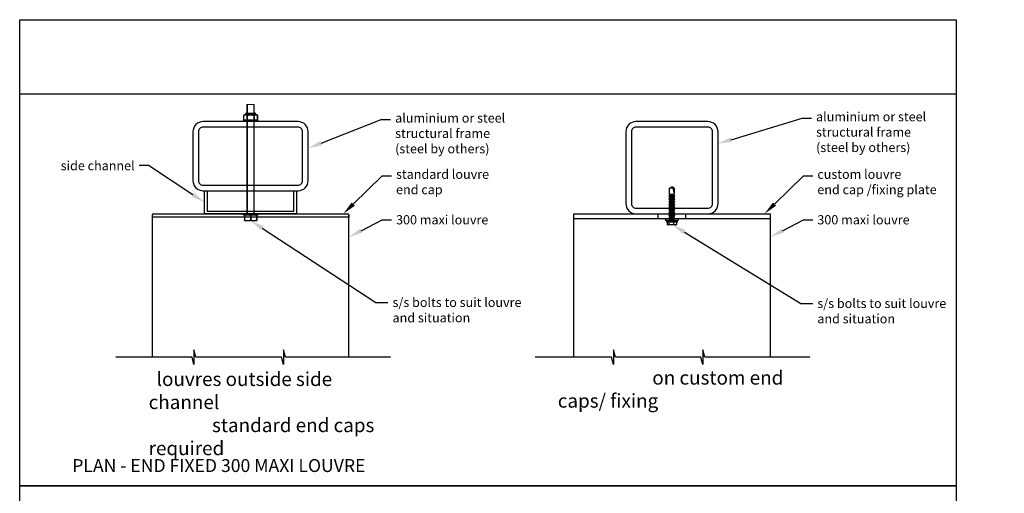
# Model space of a CAD drawing. Units: millimetres. Extents: x 25061 to 27196, y 1750 to 3034.
# Drawn here: x 25061 to 26129, y 2520 to 3034 of the extents above; entities that cross this region are included whole.
import ezdxf
from ezdxf import colors
from ezdxf.entities.mleader import LeaderData, LeaderLine
from ezdxf.math import Vec2, Vec3

# ---------------------------------------------------------------- set-up
doc = ezdxf.new("R2010")
doc.units = ezdxf.units.MM
doc.header["$MEASUREMENT"] = 0
for name, color, linetype in [('100X100X6', 7, 'Continuous'), ('Annotation', 7, 'Continuous'), ('Template heading', 7, 'Continuous')]:
    doc.layers.add(name, color=color, linetype=linetype)
doc.styles.get("Standard").update_dxf_attribs({"font": 'GIL_____.TTF', "height": 2})

msp = doc.modelspace()

# ---------------------------------------------------------------- linework, layer by layer
at = {"color": 7, "linetype": 'Continuous', "lineweight": 15}
for p, q in [((25307.1, 2821.9), (25307.1, 2941.9)), ((25307.1, 2941.9), (25315.1, 2941.9)), ((25315.1, 2941.9), (25315.1, 2821.9))]:
    msp.add_line(p, q, dxfattribs=at)
at = {"color": 7, "linetype": 'Continuous', "lineweight": 0}
for p, q in [((25307.8, 2941.9), (25307.8, 2821.9)), ((25314.5, 2941.9), (25314.5, 2821.9))]:
    msp.add_line(p, q, dxfattribs=at)
at = {"color": 7, "linetype": 'Continuous', "lineweight": 25}
for p, q in [((25303.6, 2929.9), (25303.6, 2925.2)), ((25303.6, 2929.9), (25303.6, 2929.9)), ((25303.6, 2929.9), (25303.6, 2925.2)), ((25306.8, 2932.5), (25315.5, 2932.5)), ((25307.5, 2929.9), (25307.1, 2929.9)), ((25307.1, 2929.9), (25307.1, 2925.2)), ((25307.5, 2929.9), (25307.5, 2925.2)), ((25314.7, 2929.9), (25314.7, 2925.2)), ((25315.1, 2929.9), (25314.7, 2929.9)), ((25315.1, 2929.9), (25315.1, 2925.2)), ((25318.7, 2925.2), (25318.7, 2929.9)), ((25318.7, 2929.9), (25318.7, 2929.9)), ((25318.7, 2929.9), (25318.7, 2925.2)), ((25303.6, 2925.2), (25303.6, 2925.2)), ((25317.5, 2924.5), (25304.8, 2924.5)), ((25307.5, 2925.2), (25307.1, 2925.2)), ((25315.1, 2925.2), (25314.7, 2925.2)), ((25318.7, 2925.2), (25318.7, 2925.2))]:
    msp.add_line(p, q, dxfattribs=at)
at = {"color": 8, "linetype": 'Continuous', "lineweight": 25}
for p, q in [((25317.6, 2930.5), (25304.7, 2930.5)), ((25305.6, 2931.3), (25316.6, 2931.3)), ((25316.4, 2931.9), (25305.8, 2931.9))]:
    msp.add_line(p, q, dxfattribs=at)
for p, q in [((25767.5, 2852.2), (25765.6, 2851.1)), ((25768.1, 2852.6), (25767.5, 2852.2)), ((25768.7, 2852.2), (25768.1, 2852.6)), ((25770.6, 2851.1), (25768.7, 2852.2)), ((25769, 2851.1), (25768.7, 2852.2)), ((25765.6, 2843), (25764.8, 2842.2)), ((25764.8, 2842.2), (25765.6, 2841.4)), ((25764.8, 2842.2), (25771.4, 2842.2)), ((25769, 2851.1), (25765.6, 2851.1)), ((25765.6, 2844.6), (25765.6, 2851.1)), ((25765.6, 2844.6), (25765.6, 2843)), ((25765.6, 2844.6), (25770.6, 2844.6)), ((25765.6, 2843), (25770.6, 2843)), ((25765.6, 2841.4), (25765.6, 2840)), ((25765.6, 2841.4), (25770.6, 2841.4)), ((25769, 2851.1), (25770.6, 2844.6)), ((25770.6, 2851.1), (25770.6, 2844.6)), ((25770.6, 2843), (25770.6, 2844.6)), ((25771.4, 2842.2), (25770.6, 2843)), ((25770.6, 2841.4), (25771.4, 2842.2)), ((25770.6, 2840), (25770.6, 2841.4)), ((25765.6, 2840), (25764.8, 2839.2)), ((25764.8, 2839.2), (25765.6, 2838.4)), ((25764.8, 2839.2), (25771.4, 2839.2)), ((25765.6, 2837), (25764.8, 2836.2)), ((25764.8, 2836.2), (25765.6, 2835.4)), ((25764.8, 2836.2), (25771.4, 2836.2)), ((25765.6, 2834), (25764.8, 2833.2)), ((25764.8, 2833.2), (25765.6, 2832.4)), ((25764.8, 2833.2), (25771.4, 2833.2)), ((25765.6, 2831), (25764.8, 2830.2)), ((25764.8, 2830.2), (25765.6, 2829.4)), ((25764.8, 2830.2), (25771.4, 2830.2)), ((25765.6, 2840), (25770.6, 2840)), ((25765.6, 2838.4), (25765.6, 2837)), ((25765.6, 2838.4), (25770.6, 2838.4)), ((25765.6, 2837), (25770.6, 2837)), ((25765.6, 2835.4), (25765.6, 2834)), ((25765.6, 2835.4), (25770.6, 2835.4)), ((25765.6, 2834), (25770.6, 2834)), ((25765.6, 2832.4), (25765.6, 2831)), ((25765.6, 2832.4), (25770.6, 2832.4)), ((25765.6, 2831), (25770.6, 2831)), ((25771.4, 2839.2), (25770.6, 2840)), ((25770.6, 2838.4), (25771.4, 2839.2)), ((25770.6, 2837), (25770.6, 2838.4)), ((25771.4, 2836.2), (25770.6, 2837)), ((25770.6, 2835.4), (25771.4, 2836.2)), ((25770.6, 2834), (25770.6, 2835.4)), ((25771.4, 2833.2), (25770.6, 2834)), ((25770.6, 2832.4), (25771.4, 2833.2)), ((25770.6, 2831), (25770.6, 2832.4)), ((25771.4, 2830.2), (25770.6, 2831)), ((25770.6, 2829.4), (25771.4, 2830.2)), ((25204.6, 2819.7), (25204.6, 2822.2)), ((25417.6, 2819.7), (25204.6, 2819.7)), ((25205.6, 2823.2), (25416.6, 2823.2)), ((25304.5, 2821.2), (25304.7, 2821.2)), ((25304.5, 2821.2), (25304.5, 2816.5)), ((25304.7, 2821.9), (25317.6, 2821.9)), ((25304.7, 2821.2), (25304.7, 2816.5)), ((25310.9, 2821.2), (25311.4, 2821.2)), ((25310.9, 2821.2), (25310.9, 2816.5)), ((25311.4, 2821.2), (25311.4, 2816.5)), ((25317.6, 2821.2), (25317.8, 2821.2)), ((25317.6, 2821.2), (25317.6, 2816.5)), ((25317.8, 2821.2), (25317.8, 2816.5)), ((25417.6, 2822.2), (25417.6, 2819.7)), ((25661.6, 2819.7), (25661.6, 2822.2)), ((25765.6, 2828), (25764.8, 2827.2)), ((25764.8, 2827.2), (25765.6, 2826.4)), ((25764.8, 2827.2), (25771.4, 2827.2)), ((25765.6, 2825), (25764.8, 2824.2)), ((25764.8, 2824.2), (25765.6, 2823.4)), ((25764.8, 2824.2), (25771.4, 2824.2)), ((25765.6, 2822), (25764.8, 2821.2)), ((25764.8, 2821.2), (25765.6, 2820.4)), ((25764.8, 2821.2), (25771.4, 2821.2)), ((25765.6, 2829.4), (25765.6, 2828)), ((25765.6, 2829.4), (25770.6, 2829.4)), ((25765.6, 2828), (25770.6, 2828)), ((25765.6, 2826.4), (25765.6, 2825)), ((25765.6, 2826.4), (25770.6, 2826.4)), ((25765.6, 2825), (25770.6, 2825)), ((25765.6, 2823.4), (25765.6, 2822)), ((25765.6, 2823.4), (25770.6, 2823.4)), ((25765.6, 2822), (25770.6, 2822)), ((25765.6, 2820.4), (25765.6, 2819)), ((25765.6, 2820.4), (25770.6, 2820.4)), ((25770.6, 2828), (25770.6, 2829.4)), ((25771.4, 2827.2), (25770.6, 2828)), ((25770.6, 2826.4), (25771.4, 2827.2)), ((25770.6, 2825), (25770.6, 2826.4)), ((25771.4, 2824.2), (25770.6, 2825)), ((25770.6, 2823.4), (25771.4, 2824.2)), ((25770.6, 2822), (25770.6, 2823.4)), ((25771.4, 2821.2), (25770.6, 2822)), ((25770.6, 2820.4), (25771.4, 2821.2)), ((25770.6, 2819), (25770.6, 2820.4)), ((25874.6, 2822.2), (25874.6, 2819.7)), ((25304.5, 2816.5), (25304.7, 2816.5)), ((25304.8, 2815.9), (25317.5, 2815.9)), ((25310.9, 2816.5), (25311.4, 2816.5)), ((25317.6, 2816.5), (25317.8, 2816.5)), ((25874.6, 2817.7), (25661.6, 2817.7)), ((25762.1, 2815.7), (25762.1, 2814.6)), ((25762.1, 2815.7), (25774.1, 2815.7)), ((25762.1, 2814.6), (25774.1, 2814.6)), ((25763.1, 2814.6), (25763.1, 2812.1)), ((25768.1, 2811.1), (25764.1, 2811.1)), ((25765.6, 2819), (25764.8, 2818.2)), ((25764.8, 2818.2), (25765.6, 2817.4)), ((25764.8, 2818.2), (25771.4, 2818.2)), ((25764.9, 2814.6), (25764.9, 2812.1)), ((25765.6, 2819), (25770.6, 2819)), ((25765.6, 2817.4), (25765.6, 2815.7)), ((25765.6, 2817.4), (25770.6, 2817.4)), ((25772.1, 2811.1), (25768.1, 2811.1)), ((25769.9, 2814.6), (25769.9, 2812.1)), ((25771.4, 2818.2), (25770.6, 2819)), ((25770.6, 2817.4), (25771.4, 2818.2)), ((25770.6, 2815.7), (25770.6, 2817.4)), ((25773.1, 2814.6), (25773.1, 2812.1)), ((25774.1, 2814.6), (25774.1, 2815.7))]:
    msp.add_line(p, q)
at = {"color": 152, "true_color": 0x2776bb}
for points in [[(25248.6, 2912.2), (25248.6, 2859.2, 0.414214), (25259.6, 2848.2), (25362.6, 2848.2, 0.414214), (25373.6, 2859.2), (25373.6, 2912.2, 0.414214), (25362.6, 2923.2), (25259.6, 2923.2, 0.414214)], [(25254.6, 2912.2), (25254.6, 2859.2, 0.414214), (25259.6, 2854.2), (25362.6, 2854.2, 0.414214), (25367.6, 2859.2), (25367.6, 2912.2, 0.414214), (25362.6, 2917.2), (25259.6, 2917.2, 0.414214)]]:
    msp.add_lwpolyline(points, format="xyb", close=True, dxfattribs=at)
at = {"color": 7, "linetype": 'Continuous', "lineweight": 15}
for points in [[(25303, 2923.2), (25319.3, 2923.2), (25319.3, 2924.5), (25303, 2924.5)], [(25303, 2821.9), (25319.3, 2821.9), (25319.3, 2823.2), (25303, 2823.2)]]:
    msp.add_lwpolyline(points, close=True, dxfattribs=at)
msp.add_lwpolyline([(25361.1, 2848.2), (25361.1, 2823.2), (25261.1, 2823.2), (25261.1, 2848.2), (25264.1, 2848.2), (25264.1, 2826.2), (25358.1, 2826.2), (25358.1, 2848.2)], close=True)
for points in [[(25204.6, 2667.7), (25204.6, 2767.2), (25204.6, 2822.2)], [(25417.6, 2667.7), (25417.6, 2822.2)], [(25661.6, 2667.7), (25661.6, 2767.2), (25661.6, 2823.2), (25874.6, 2823.2), (25874.6, 2667.7)], [(25462.9, 2667.7), (25349, 2667.7), (25346.8, 2675.7), (25346.8, 2659.7), (25344.7, 2667.7), (25251.9, 2667.7), (25249.7, 2675.7), (25249.7, 2659.7), (25247.6, 2667.7), (25164.9, 2667.7)], [(25917.8, 2667.7), (25803.9, 2667.7), (25801.7, 2675.7), (25801.7, 2659.7), (25799.6, 2667.7), (25706.8, 2667.7), (25704.7, 2675.7), (25704.7, 2659.7), (25702.5, 2667.7), (25619.8, 2667.7)]]:
    msp.add_lwpolyline(points)
at = {"flags": 128}
msp.add_lwpolyline([(25761.8, 2817.7), (25774.3, 2817.7, -0.705714), (25774.1, 2815.7), (25762.1, 2815.7, -0.705714)], format="xyb", close=True, dxfattribs=at)
for points in [[(25764.9, 2812.1), (25764.9, 2812), (25764.9, 2812), (25764.9, 2811.9), (25764.9, 2811.9), (25764.9, 2811.8), (25764.9, 2811.7), (25764.9, 2811.7), (25764.9, 2811.6), (25764.8, 2811.6), (25764.8, 2811.5), (25764.8, 2811.5), (25764.7, 2811.4), (25764.7, 2811.4), (25764.7, 2811.3), (25764.6, 2811.3), (25764.5, 2811.2), (25764.5, 2811.2), (25764.4, 2811.2), (25764.3, 2811.2), (25764.3, 2811.1), (25764.2, 2811.1), (25764.1, 2811.1), (25764, 2811.1), (25763.9, 2811.1), (25763.8, 2811.1), (25763.7, 2811.1), (25763.7, 2811.2), (25763.6, 2811.2), (25763.5, 2811.2), (25763.5, 2811.3), (25763.4, 2811.3), (25763.4, 2811.3), (25763.3, 2811.4), (25763.3, 2811.4), (25763.3, 2811.5), (25763.2, 2811.5), (25763.2, 2811.5), (25763.2, 2811.6), (25763.2, 2811.6), (25763.2, 2811.7), (25763.2, 2811.7), (25763.1, 2811.8), (25763.1, 2811.8), (25763.1, 2811.9), (25763.1, 2811.9), (25763.1, 2812), (25763.1, 2812), (25763.1, 2812.1)], [(25769.9, 2812.1), (25769.9, 2812), (25769.9, 2812), (25769.9, 2811.9), (25769.9, 2811.9), (25769.8, 2811.8), (25769.8, 2811.7), (25769.8, 2811.7), (25769.7, 2811.6), (25769.7, 2811.6), (25769.6, 2811.5), (25769.5, 2811.5), (25769.4, 2811.4), (25769.3, 2811.4), (25769.2, 2811.3), (25769, 2811.3), (25768.9, 2811.2), (25768.7, 2811.2), (25768.5, 2811.2), (25768.3, 2811.2), (25768.1, 2811.1), (25767.8, 2811.1), (25767.6, 2811.1), (25767.4, 2811.1), (25767.1, 2811.1), (25766.9, 2811.1), (25766.7, 2811.1), (25766.4, 2811.2), (25766.2, 2811.2), (25766, 2811.2), (25765.9, 2811.3), (25765.7, 2811.3), (25765.6, 2811.3), (25765.5, 2811.4), (25765.4, 2811.4), (25765.4, 2811.5), (25765.3, 2811.5), (25765.2, 2811.5), (25765.2, 2811.6), (25765.1, 2811.6), (25765.1, 2811.7), (25765, 2811.7), (25765, 2811.8), (25765, 2811.8), (25765, 2811.9), (25764.9, 2811.9), (25764.9, 2812), (25764.9, 2812), (25764.9, 2812.1)], [(25773.1, 2812.1), (25773.1, 2812), (25773.1, 2812), (25773.1, 2811.9), (25773.1, 2811.9), (25773, 2811.8), (25773, 2811.7), (25773, 2811.7), (25773, 2811.6), (25772.9, 2811.6), (25772.9, 2811.5), (25772.8, 2811.5), (25772.8, 2811.4), (25772.7, 2811.4), (25772.6, 2811.3), (25772.5, 2811.3), (25772.4, 2811.2), (25772.3, 2811.2), (25772.2, 2811.2), (25772.1, 2811.2), (25771.9, 2811.1), (25771.8, 2811.1), (25771.6, 2811.1), (25771.5, 2811.1), (25771.3, 2811.1), (25771.2, 2811.1), (25771, 2811.1), (25770.9, 2811.2), (25770.7, 2811.2), (25770.6, 2811.2), (25770.5, 2811.3), (25770.4, 2811.3), (25770.3, 2811.3), (25770.3, 2811.4), (25770.2, 2811.4), (25770.2, 2811.5), (25770.1, 2811.5), (25770.1, 2811.5), (25770.1, 2811.6), (25770, 2811.6), (25770, 2811.7), (25770, 2811.7), (25770, 2811.8), (25769.9, 2811.8), (25769.9, 2811.9), (25769.9, 2811.9), (25769.9, 2812), (25769.9, 2812), (25769.9, 2812.1)]]:
    msp.add_lwpolyline(points, dxfattribs=at)
at = {"color": 7, "linetype": 'Continuous', "lineweight": 25}
for centre, radius, start, end in [((25304.8, 2929.1), 1.47, 94.6816, 146.8637), ((25304.6, 2931.6), 1.07, 274.6816, 344.4893), ((25310.8, 2929.9), 5.33, 158.1695, 164.4893), ((25306.8, 2931.5), 1.07, 90, 158.1695), ((25315.5, 2931.5), 1.07, 21.8305, 90), ((25311.5, 2929.9), 5.33, 15.5107, 21.8305), ((25317.7, 2931.6), 1.07, 195.5107, 265.3184), ((25317.5, 2929.1), 1.47, 33.1363, 85.3184), ((25304.8, 2926), 1.47, 213.1363, 270), ((25317.5, 2926), 1.47, 270, 326.8637)]:
    msp.add_arc(centre, radius, start, end, dxfattribs=at)
for centre, radius, start, end in [((25205.6, 2822.2), 1, 90, 180), ((25304.8, 2820.4), 1.47, 94.6816, 103.1019), ((25317.5, 2820.4), 1.47, 76.8983, 85.3184), ((25416.6, 2822.2), 1, 0, 90), ((25304.8, 2817.3), 1.47, 256.8983, 270), ((25317.5, 2817.3), 1.47, 270, 283.1019), ((25764.1, 2812.1), 1, 230.3502, 270), ((25772.1, 2812.1), 1, 270, 309.6491), ((25772.1, 2812), 0.993, 314.0033, 3.2031)]:
    msp.add_arc(centre, radius, start, end)
for points, knots in [([(25303.6, 2929.9), (25303.6, 2930), (25303.7, 2930), (25303.8, 2930.2), (25303.9, 2930.2), (25304.1, 2930.3), (25304.3, 2930.4), (25304.6, 2930.4), (25304.7, 2930.5), (25305, 2930.5), (25305.2, 2930.5), (25305.5, 2930.5), (25305.7, 2930.5), (25306, 2930.5), (25306.1, 2930.4), (25306.4, 2930.4), (25306.6, 2930.3), (25306.9, 2930.2), (25307, 2930), (25307.1, 2929.9)], [0, 0, 0, 0, 0.0625, 0.0625, 0.125, 0.125, 0.25, 0.25, 0.375, 0.375, 0.5, 0.5, 0.625, 0.625, 0.75, 0.75, 0.875, 0.875, 1, 1, 1, 1]), ([(25307.5, 2929.9), (25307.7, 2930), (25307.8, 2930), (25308.1, 2930.2), (25308.2, 2930.2), (25308.7, 2930.3), (25309, 2930.4), (25309.6, 2930.4), (25309.9, 2930.5), (25310.5, 2930.5), (25310.8, 2930.5), (25311.4, 2930.5), (25311.7, 2930.5), (25312.3, 2930.5), (25312.7, 2930.4), (25313.3, 2930.4), (25313.6, 2930.3), (25314, 2930.2), (25314.2, 2930.2), (25314.4, 2930), (25314.6, 2930), (25314.7, 2929.9)], [0, 0, 0, 0, 0.0625, 0.0625, 0.125, 0.125, 0.25, 0.25, 0.375, 0.375, 0.5, 0.5, 0.625, 0.625, 0.75, 0.75, 0.875, 0.875, 0.9375, 0.9375, 1, 1, 1, 1]), ([(25315.1, 2929.9), (25315.2, 2930), (25315.2, 2930), (25315.4, 2930.2), (25315.5, 2930.2), (25315.7, 2930.3), (25315.8, 2930.4), (25316.1, 2930.4), (25316.3, 2930.5), (25316.6, 2930.5), (25316.7, 2930.5), (25317.1, 2930.5), (25317.2, 2930.5), (25317.5, 2930.5), (25317.7, 2930.4), (25318, 2930.4), (25318.1, 2930.3), (25318.4, 2930.2), (25318.6, 2930), (25318.7, 2929.9)], [0, 0, 0, 0, 0.0625, 0.0625, 0.125, 0.125, 0.25, 0.25, 0.375, 0.375, 0.5, 0.5, 0.625, 0.625, 0.75, 0.75, 0.875, 0.875, 1, 1, 1, 1]), ([(25307.1, 2925.2), (25307.1, 2925.1), (25307, 2925), (25306.9, 2924.9), (25306.8, 2924.9), (25306.6, 2924.7), (25306.4, 2924.7), (25306.1, 2924.6), (25306, 2924.6), (25305.7, 2924.6), (25305.5, 2924.6), (25305.2, 2924.6), (25305, 2924.6), (25304.7, 2924.6), (25304.6, 2924.6), (25304.3, 2924.7), (25304.1, 2924.7), (25303.8, 2924.9), (25303.7, 2925), (25303.6, 2925.2)], [0, 0, 0, 0, 0.0625, 0.0625, 0.125, 0.125, 0.25, 0.25, 0.375, 0.375, 0.5, 0.5, 0.625, 0.625, 0.75, 0.75, 0.875, 0.875, 1, 1, 1, 1]), ([(25314.7, 2925.2), (25314.6, 2925.1), (25314.4, 2925), (25314.2, 2924.9), (25314, 2924.9), (25313.6, 2924.7), (25313.3, 2924.7), (25312.7, 2924.6), (25312.3, 2924.6), (25311.7, 2924.6), (25311.4, 2924.6), (25310.8, 2924.6), (25310.5, 2924.6), (25309.9, 2924.6), (25309.6, 2924.6), (25309, 2924.7), (25308.7, 2924.7), (25308.2, 2924.9), (25308.1, 2924.9), (25307.8, 2925), (25307.7, 2925.1), (25307.5, 2925.2)], [0, 0, 0, 0, 0.0625, 0.0625, 0.125, 0.125, 0.25, 0.25, 0.375, 0.375, 0.5, 0.5, 0.625, 0.625, 0.75, 0.75, 0.875, 0.875, 0.9375, 0.9375, 1, 1, 1, 1]), ([(25318.7, 2925.2), (25318.6, 2925.1), (25318.6, 2925), (25318.4, 2924.9), (25318.3, 2924.9), (25318.1, 2924.7), (25318, 2924.7), (25317.7, 2924.6), (25317.5, 2924.6), (25317.2, 2924.6), (25317.1, 2924.6), (25316.7, 2924.6), (25316.6, 2924.6), (25316.3, 2924.6), (25316.1, 2924.6), (25315.8, 2924.7), (25315.7, 2924.7), (25315.4, 2924.9), (25315.2, 2925), (25315.1, 2925.2)], [0, 0, 0, 0, 0.0625, 0.0625, 0.125, 0.125, 0.25, 0.25, 0.375, 0.375, 0.5, 0.5, 0.625, 0.625, 0.75, 0.75, 0.875, 0.875, 1, 1, 1, 1])]:
    msp.add_open_spline(points, degree=3, knots=knots, dxfattribs=at)
for points, knots in [([(25304.5, 2821.2), (25304.5, 2821.3), (25304.5, 2821.4), (25304.5, 2821.5), (25304.5, 2821.5), (25304.5, 2821.7), (25304.5, 2821.7), (25304.5, 2821.8), (25304.5, 2821.8), (25304.5, 2821.8), (25304.5, 2821.8), (25304.5, 2821.8)], [0, 0, 0, 0, 0.125, 0.125, 0.25, 0.25, 0.5, 0.5, 0.75, 0.75, 1, 1, 1, 1]), ([(25310.9, 2821.2), (25310.8, 2821.3), (25310.7, 2821.4), (25310.4, 2821.5), (25310.3, 2821.5), (25309.9, 2821.7), (25309.6, 2821.7), (25309.1, 2821.8), (25308.9, 2821.8), (25308.3, 2821.8), (25308.1, 2821.8), (25307.5, 2821.8), (25307.3, 2821.8), (25306.7, 2821.8), (25306.5, 2821.8), (25305.9, 2821.7), (25305.7, 2821.7), (25305.2, 2821.5), (25304.9, 2821.4), (25304.7, 2821.2)], [0, 0, 0, 0, 0.0625, 0.0625, 0.125, 0.125, 0.25, 0.25, 0.375, 0.375, 0.5, 0.5, 0.625, 0.625, 0.75, 0.75, 0.875, 0.875, 1, 1, 1, 1]), ([(25317.6, 2821.2), (25317.4, 2821.3), (25317.3, 2821.4), (25317.1, 2821.5), (25317, 2821.5), (25316.6, 2821.7), (25316.3, 2821.7), (25315.8, 2821.8), (25315.5, 2821.8), (25315, 2821.8), (25314.7, 2821.8), (25314.2, 2821.8), (25313.9, 2821.8), (25313.4, 2821.8), (25313.1, 2821.8), (25312.6, 2821.7), (25312.3, 2821.7), (25311.8, 2821.5), (25311.6, 2821.4), (25311.4, 2821.2)], [0, 0, 0, 0, 0.0625, 0.0625, 0.125, 0.125, 0.25, 0.25, 0.375, 0.375, 0.5, 0.5, 0.625, 0.625, 0.75, 0.75, 0.875, 0.875, 1, 1, 1, 1]), ([(25317.8, 2821.8), (25317.8, 2821.8), (25317.8, 2821.8), (25317.8, 2821.8), (25317.8, 2821.8), (25317.8, 2821.7), (25317.8, 2821.7), (25317.8, 2821.5), (25317.8, 2821.5), (25317.8, 2821.4), (25317.8, 2821.3), (25317.8, 2821.2)], [0, 0, 0, 0, 0.25, 0.25, 0.5, 0.5, 0.75, 0.75, 0.875, 0.875, 1, 1, 1, 1]), ([(25304.5, 2815.9), (25304.5, 2815.9), (25304.5, 2815.9), (25304.5, 2815.9), (25304.5, 2816), (25304.5, 2816), (25304.5, 2816.1), (25304.5, 2816.2), (25304.5, 2816.2), (25304.5, 2816.4), (25304.5, 2816.4), (25304.5, 2816.5)], [0, 0, 0, 0, 0.25, 0.25, 0.5, 0.5, 0.75, 0.75, 0.875, 0.875, 1, 1, 1, 1]), ([(25304.7, 2816.5), (25304.8, 2816.4), (25304.9, 2816.4), (25305.2, 2816.2), (25305.3, 2816.2), (25305.7, 2816.1), (25305.9, 2816), (25306.5, 2816), (25306.7, 2815.9), (25307.3, 2815.9), (25307.5, 2815.9), (25308.1, 2815.9), (25308.3, 2815.9), (25308.9, 2815.9), (25309.1, 2816), (25309.6, 2816), (25309.9, 2816.1), (25310.4, 2816.2), (25310.7, 2816.4), (25310.9, 2816.5)], [0, 0, 0, 0, 0.0625, 0.0625, 0.125, 0.125, 0.25, 0.25, 0.375, 0.375, 0.5, 0.5, 0.625, 0.625, 0.75, 0.75, 0.875, 0.875, 1, 1, 1, 1]), ([(25311.4, 2816.5), (25311.5, 2816.4), (25311.6, 2816.4), (25311.8, 2816.2), (25312, 2816.2), (25312.3, 2816.1), (25312.6, 2816), (25313.1, 2816), (25313.4, 2815.9), (25313.9, 2815.9), (25314.2, 2815.9), (25314.7, 2815.9), (25315, 2815.9), (25315.5, 2815.9), (25315.8, 2816), (25316.3, 2816), (25316.6, 2816.1), (25317.1, 2816.2), (25317.3, 2816.4), (25317.6, 2816.5)], [0, 0, 0, 0, 0.0625, 0.0625, 0.125, 0.125, 0.25, 0.25, 0.375, 0.375, 0.5, 0.5, 0.625, 0.625, 0.75, 0.75, 0.875, 0.875, 1, 1, 1, 1]), ([(25317.8, 2816.5), (25317.8, 2816.4), (25317.8, 2816.4), (25317.8, 2816.2), (25317.8, 2816.2), (25317.8, 2816.1), (25317.8, 2816), (25317.8, 2816), (25317.8, 2815.9), (25317.8, 2815.9), (25317.8, 2815.9), (25317.8, 2815.9)], [0, 0, 0, 0, 0.125, 0.125, 0.25, 0.25, 0.5, 0.5, 0.75, 0.75, 1, 1, 1, 1])]:
    msp.add_open_spline(points, degree=3, knots=knots)
at = {"layer": '100X100X6', "color": 152, "true_color": 0x2776bb}
for points in [[(25729.1, 2823.2), (25807.1, 2823.2, 0.414214), (25818.1, 2834.2), (25818.1, 2912.2, 0.414214), (25807.1, 2923.2), (25729.1, 2923.2, 0.414214), (25718.1, 2912.2), (25718.1, 2834.2, 0.414214)], [(25729.1, 2829.2), (25807.1, 2829.2, 0.414214), (25812.1, 2834.2), (25812.1, 2912.2, 0.414214), (25807.1, 2917.2), (25729.1, 2917.2, 0.414214), (25724.1, 2912.2), (25724.1, 2834.2, 0.414214)]]:
    msp.add_lwpolyline(points, format="xyb", close=True, dxfattribs=at)
at = {"layer": 'Annotation'}
for points in [[(25753.1, 2817.7), (25753.1, 2823.2)], [(25783.1, 2817.7), (25783.1, 2823.2)]]:
    msp.add_lwpolyline(points, dxfattribs=at)
at = {"layer": 'Defpoints', "color": 7}
for points in [[(25061.1, 3033.7), (26076.4, 3033.7), (26076.4, 2528.1), (25060.7, 2528.1), (25060.7, 3033.7), (25061.1, 3033.7)], [(25060.7, 2953.2), (26076.4, 2953.2)], [(25060.7, 2528.1), (26076.4, 2528.1), (26076.4, 1752), (25060.7, 1752), (25060.7, 2528.1)]]:
    msp.add_lwpolyline(points, dxfattribs=at)
at = {"layer": 'Template heading'}
msp.add_lwpolyline([(25060.7, 2528.1), (26076.4, 2528.1)], dxfattribs=at)

# ---------------------------------------------------------------- texts
at = {"layer": 'Annotation', "char_height": 15, "attachment_point": 1}
for s, insert in [('\\pi0.57911;louvres outside side channel\\P\\pi4.5827;standard end caps required', (25200.6, 2651.4)), ('\\pi6.8353;on custom end caps/ fixing \\P\\pi99.616;plates', (25644.3, 2652.9))]:
    msp.add_mtext_dynamic_manual_height_columns(s, width=248.343, gutter_width=50, heights=[0], dxfattribs=dict(at, insert=insert))
at = {"layer": 'Template heading', "color": 7, "insert": (25117.7, 2557.1), "char_height": 14, "attachment_point": 1}
msp.add_mtext_dynamic_manual_height_columns('PLAN - END FIXED 300 MAXI LOUVRE', width=870.202, gutter_width=50, heights=[0], dxfattribs=at)

# ---------------------------------------------------------------- leaders
at = {"layer": 'Annotation'}
ml = msp.add_multileader_mtext('Standard', dxfattribs=at)
ml.set_content('aluminium or steel \\Pstructural frame\\P(steel by others)', color=256)
ml.set_leader_properties(color=256, linetype='ByLayer', lineweight=-1)
ml.build(insert=Vec2(0, 0))
ml.multileader.update_dxf_attribs({"dogleg_length": 2, "arrow_head_size": 15, "scale": 5})
ctx = ml.context
ctx.base_point, ctx.scale, ctx.char_height, ctx.arrow_head_size, ctx.landing_gap_size, ctx.plane_origin = Vec3(25462.9, 2925.4), 5, 10, 15, 5, Vec3(25238.6, 2839.5)
notes = []
notes.append((ctx, [(1, (1, 1, 0), (25452.9, 2925.4), (1, 0), 10, [(0, [(25373.6, 2894.3)], 0, [])])]))
ctx.mtext.insert, ctx.mtext.flow_direction = Vec3(25467.9, 2932.1), 5
ml = msp.add_multileader_mtext('Standard', dxfattribs=at)
ml.set_content('aluminium or steel \\Pstructural frame\\P(steel by others)', color=256)
ml.set_leader_properties(color=256, linetype='ByLayer', lineweight=-1)
ml.build(insert=Vec2(0, 0))
ml.multileader.update_dxf_attribs({"dogleg_length": 2, "arrow_head_size": 15, "scale": 5})
ctx = ml.context
ctx.base_point, ctx.scale, ctx.char_height, ctx.arrow_head_size, ctx.landing_gap_size, ctx.plane_origin = Vec3(25919.4, 2926.8), 5, 10, 15, 5, Vec3(25708.1, 2839.5)
notes.append((ctx, [(1, (1, 1, 0), (25909.4, 2926.8), (1, 0), 10, [(0, [(25818.1, 2899.2)], 0, [])])]))
ctx.mtext.insert, ctx.mtext.flow_direction = Vec3(25924.4, 2933.5), 5
ml = msp.add_multileader_mtext('Standard', dxfattribs=at)
ml.set_content('side channel', color=256)
ml.set_leader_properties(color=256, linetype='ByLayer', lineweight=-1)
ml.build(insert=Vec2(0, 0))
ml.multileader.update_dxf_attribs({"dogleg_length": 2, "arrow_head_size": 15, "scale": 5})
ctx = ml.context
ctx.base_point, ctx.scale, ctx.char_height, ctx.arrow_head_size, ctx.landing_gap_size, ctx.plane_origin = Vec3(25110, 2875.4), 5, 10, 15, 5, Vec3(25273.3, 2838.8)
ctx.text_align_type = 2
notes.append((ctx, [(1, (1, 1, 0), (25200.4, 2875.4), (-1, 0), 10, [(0, [(25261.1, 2835.7)], 0, [])])]))
ctx.mtext.insert, ctx.mtext.alignment, ctx.mtext.flow_direction = Vec3(25185.4, 2880.4), 3, 5
ml = msp.add_multileader_mtext('Standard', dxfattribs=at)
ml.set_content('standard louvre \\Pend cap ', color=256)
ml.set_leader_properties(color=256, linetype='ByLayer', lineweight=-1)
ml.build(insert=Vec2(0, 0))
ml.multileader.update_dxf_attribs({"dogleg_length": 2, "arrow_head_size": 15, "scale": 5})
ctx = ml.context
ctx.base_point, ctx.scale, ctx.char_height, ctx.arrow_head_size, ctx.landing_gap_size, ctx.plane_origin = Vec3(25463.9, 2864.4), 5, 10, 15, 5, Vec3(25423.8, 2860.8)
notes.append((ctx, [(0, (1, 1, 0), (25453.9, 2864.4), (1, 0), 10, [(0, [(25411.7, 2823.2)], 0, [])])]))
ctx.mtext.insert, ctx.mtext.flow_direction = Vec3(25468.9, 2871.1), 5
ml = msp.add_multileader_mtext('Standard', dxfattribs=at)
ml.set_content('custom louvre \\Pend cap /fixing plate', color=256)
ml.set_leader_properties(color=256, linetype='ByLayer', lineweight=-1)
ml.build(insert=Vec2(0, 0))
ml.multileader.update_dxf_attribs({"dogleg_length": 2, "arrow_head_size": 15, "scale": 5})
ctx = ml.context
ctx.base_point, ctx.scale, ctx.char_height, ctx.arrow_head_size, ctx.landing_gap_size, ctx.plane_origin = Vec3(25920.8, 2864.4), 5, 10, 15, 5, Vec3(25880.8, 2860.8)
notes.append((ctx, [(0, (1, 1, 0), (25910.8, 2864.4), (1, 0), 10, [(0, [(25868.6, 2823.2)], 0, [])])]))
ctx.mtext.insert, ctx.mtext.flow_direction = Vec3(25925.8, 2871.1), 5
ml = msp.add_multileader_mtext('Standard', dxfattribs=at)
ml.set_content('300 maxi louvre', color=256)
ml.set_leader_properties(color=256, linetype='ByLayer', lineweight=-1)
ml.build(insert=Vec2(0, 0))
ml.multileader.update_dxf_attribs({"dogleg_length": 2, "arrow_head_size": 15, "scale": 5})
ctx = ml.context
ctx.base_point, ctx.scale, ctx.char_height, ctx.arrow_head_size, ctx.landing_gap_size, ctx.plane_origin = Vec3(25463.9, 2816.6), 5, 10, 15, 5, Vec3(25429.8, 2801)
notes.append((ctx, [(0, (1, 1, 0), (25453.9, 2816.6), (1, 0), 10, [(0, [(25417.6, 2797.9)], 0, [])])]))
ctx.mtext.insert, ctx.mtext.flow_direction = Vec3(25468.9, 2821.7), 5
ml = msp.add_multileader_mtext('Standard', dxfattribs=at)
ml.set_content('300 maxi louvre', color=256)
ml.set_leader_properties(color=256, linetype='ByLayer', lineweight=-1)
ml.build(insert=Vec2(0, 0))
ml.multileader.update_dxf_attribs({"dogleg_length": 2, "arrow_head_size": 15, "scale": 5})
ctx = ml.context
ctx.base_point, ctx.scale, ctx.char_height, ctx.arrow_head_size, ctx.landing_gap_size, ctx.plane_origin = Vec3(25920.8, 2816.6), 5, 10, 15, 5, Vec3(25886.8, 2801)
notes.append((ctx, [(0, (1, 1, 0), (25910.8, 2816.6), (1, 0), 10, [(0, [(25874.6, 2797.9)], 0, [])])]))
ctx.mtext.insert, ctx.mtext.flow_direction = Vec3(25925.8, 2821.7), 5
ml = msp.add_multileader_mtext('Standard', dxfattribs=at)
ml.set_content('s/s bolts to suit louvre \\Pand situation', color=256)
ml.set_leader_properties(color=256, linetype='ByLayer', lineweight=-1)
ml.build(insert=Vec2(0, 0))
ml.multileader.update_dxf_attribs({"dogleg_length": 2, "arrow_head_size": 15, "scale": 5})
ctx = ml.context
ctx.base_point, ctx.scale, ctx.char_height, ctx.arrow_head_size, ctx.landing_gap_size, ctx.plane_origin = Vec3(25460.1, 2727), 5, 10, 15, 5, Vec3(25308.4, 2705.5)
notes.append((ctx, [(0, (1, 1, 0), (25447, 2727), (1, 0), 13.1, [(0, [(25311.1, 2815.9)], 0, [])])]))
ctx.mtext.insert, ctx.mtext.flow_direction = Vec3(25465.1, 2732.1), 5
ml = msp.add_multileader_mtext('Standard', dxfattribs=at)
ml.set_content('s/s bolts to suit louvre \\Pand situation', color=256)
ml.set_leader_properties(color=256, linetype='ByLayer', lineweight=-1)
ml.build(insert=Vec2(0, 0))
ml.multileader.update_dxf_attribs({"dogleg_length": 2, "arrow_head_size": 15, "scale": 5})
ctx = ml.context
ctx.base_point, ctx.scale, ctx.char_height, ctx.arrow_head_size, ctx.landing_gap_size, ctx.plane_origin = Vec3(25920.8, 2725.9), 5, 10, 15, 5, Vec3(25769.2, 2704.3)
notes.append((ctx, [(0, (1, 1, 0), (25907.8, 2725.9), (1, 0), 13.1, [(0, [(25768.8, 2811.2)], 0, [])])]))
ctx.mtext.insert, ctx.mtext.flow_direction = Vec3(25925.8, 2731), 5
for ctx, leaders in notes:
    for number, flags, end, landing, length, lines in leaders:
        leader = LeaderData()
        leader.index, (leader.has_last_leader_line, leader.has_dogleg_vector, leader.attachment_direction) = number, flags
        leader.last_leader_point, leader.dogleg_vector, leader.dogleg_length = Vec3(end), Vec3(landing), length
        for number, points, colour, breaks in lines:
            line = LeaderLine()
            line.index, line.vertices, line.color, line.breaks = number, Vec3.list(points), colors.encode_raw_color(colour), breaks
            leader.lines.append(line)
        ctx.leaders.append(leader)

doc.saveas('drawing.dxf')
